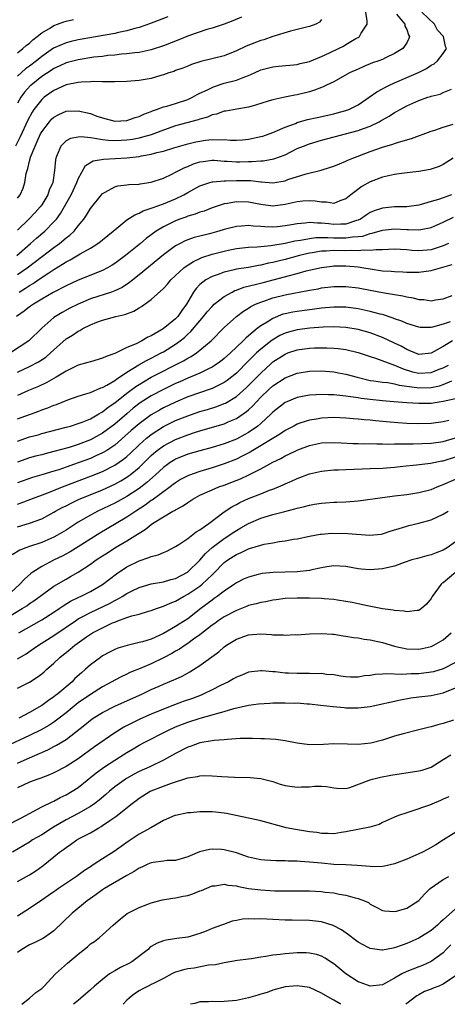
# Model space of a CAD drawing. Units: inches. Extents: x 2595000 to 2598000, y 1512000 to 1515000.
# Drawn here: x 2595135 to 2595206, y 1512000 to 1512162 of the extents above; entities that cross this region are included whole.
import ezdxf

# ---------------------------------------------------------------- set-up
doc = ezdxf.new("R2010")
doc.units = ezdxf.units.IN
doc.header["$MEASUREMENT"] = 0
doc.layers.add('LD25951512_2ft', color=254, linetype='Continuous')

msp = doc.modelspace()

# ---------------------------------------------------------------- linework, layer by layer
at = {"layer": 'LD25951512_2ft'}
for points, elevation in [([(2595134.9, 1512123), (2595137.18, 1512125), (2595138.13, 1512125.87), (2595139.49, 1512127), (2595141, 1512128.53), (2595141.41, 1512129), (2595142.09, 1512129.91), (2595143.84, 1512133), (2595144.78, 1512135), (2595145, 1512135.59), (2595146.2, 1512137.8), (2595147.45, 1512138.55), (2595149.14, 1512138.86), (2595151.05, 1512138.95), (2595153, 1512139.07), (2595155, 1512139.3), (2595155.39, 1512139.39), (2595157, 1512139.66), (2595157.92, 1512139.92), (2595159, 1512140.15), (2595160.69, 1512140.69), (2595163, 1512141.37), (2595164.33, 1512141.67), (2595165, 1512141.81), (2595165.94, 1512141.94), (2595167, 1512142.06), (2595167.99, 1512142.01), (2595169, 1512142.05), (2595170.03, 1512141.97), (2595171, 1512141.95), (2595171.98, 1512142.02), (2595173, 1512142.11), (2595175, 1512142.54), (2595175.36, 1512142.64), (2595177, 1512143.23), (2595177.38, 1512143.38), (2595179, 1512144.09), (2595180.72, 1512144.72), (2595181, 1512144.84), (2595182.67, 1512145.33), (2595184.29, 1512145.71), (2595187, 1512146.3), (2595187.56, 1512146.44), (2595189, 1512146.82), (2595189.49, 1512147), (2595191, 1512147.76), (2595192.82, 1512149), (2595194.08, 1512149.92), (2595195, 1512150.41), (2595195.37, 1512150.63), (2595196.14, 1512151), (2595197, 1512151.39), (2595199, 1512152.24), (2595200.91, 1512153.09), (2595202.24, 1512153.76), (2595203, 1512154.26), (2595203.48, 1512154.52), (2595204.07, 1512155), (2595205, 1512156.21), (2595205.51, 1512157), (2595205.35, 1512157.35), (2595205.02, 1512159), (2595204.05, 1512160.05), (2595203.56, 1512161), (2595201.46, 1512163)], 8084), ([(2595135, 1512132.41), (2595135.44, 1512133), (2595135.95, 1512134.05), (2595136.23, 1512135), (2595136.47, 1512136.47), (2595136.61, 1512137), (2595136.72, 1512137.28), (2595137, 1512138.53), (2595137.11, 1512138.89), (2595137.12, 1512139), (2595137.18, 1512139.18), (2595137.9, 1512141), (2595138.26, 1512141.74), (2595138.81, 1512143), (2595139, 1512143.35), (2595140.27, 1512145), (2595140.61, 1512145.39), (2595141, 1512145.75), (2595141.83, 1512146.17), (2595143, 1512146.71), (2595145, 1512146.79), (2595147, 1512146.32), (2595148.08, 1512145.92), (2595149, 1512145.63), (2595151, 1512145.11), (2595153, 1512145.17), (2595154.34, 1512145.66), (2595155, 1512145.83), (2595155.77, 1512146.23), (2595157, 1512146.68), (2595157.21, 1512146.79), (2595157.89, 1512147), (2595159, 1512147.43), (2595159.56, 1512147.56), (2595161, 1512148), (2595163, 1512148.64), (2595163.77, 1512149), (2595164.55, 1512149.45), (2595165, 1512149.66), (2595166.25, 1512150.25), (2595167, 1512150.64), (2595167.26, 1512150.74), (2595169, 1512151.3), (2595171, 1512151.84), (2595172.39, 1512152.39), (2595173, 1512152.59), (2595173.95, 1512153), (2595175, 1512153.49), (2595177, 1512154.03), (2595177.9, 1512154.1), (2595181, 1512154.39), (2595181.47, 1512154.53), (2595183, 1512154.88), (2595185, 1512155.69), (2595186.29, 1512156.29), (2595187.76, 1512157), (2595188.58, 1512157.42), (2595189, 1512157.66), (2595190.64, 1512158.64), (2595191.1, 1512158.9), (2595191.23, 1512159), (2595191.52, 1512159.52), (2595192.49, 1512161), (2595192.49, 1512161.51), (2595192.26, 1512163)], 8088), ([(2595197.32, 1512162.68), (2595198.69, 1512161), (2595198.71, 1512160.71), (2595199, 1512160.14), (2595199.28, 1512159.28), (2595199.47, 1512159), (2595199.35, 1512158.65), (2595199, 1512157.97), (2595198.37, 1512157), (2595197, 1512156.19), (2595195.48, 1512155.49), (2595195, 1512155.24), (2595194.42, 1512155), (2595193.36, 1512154.64), (2595191.94, 1512154.06), (2595191, 1512153.65), (2595189.59, 1512153), (2595187, 1512151.57), (2595185.79, 1512151), (2595185.27, 1512150.73), (2595185, 1512150.64), (2595183.85, 1512150.15), (2595183, 1512149.9), (2595181, 1512149.41), (2595180.63, 1512149.37), (2595178.95, 1512149.05), (2595177, 1512148.6), (2595176.4, 1512148.4), (2595175, 1512147.96), (2595173.57, 1512147.57), (2595173, 1512147.4), (2595171.08, 1512147.08), (2595169.27, 1512146.73), (2595169, 1512146.72), (2595167.75, 1512146.25), (2595167, 1512146.12), (2595166.25, 1512145.75), (2595165, 1512145.41), (2595164.71, 1512145.29), (2595161, 1512144.29), (2595159, 1512143.61), (2595157.41, 1512143), (2595157, 1512142.86), (2595155.57, 1512142.43), (2595155, 1512142.3), (2595153.91, 1512142.09), (2595153, 1512141.95), (2595152.08, 1512141.92), (2595151, 1512141.86), (2595149.91, 1512141.91), (2595149, 1512142.02), (2595147.74, 1512142.26), (2595147, 1512142.32), (2595145.49, 1512142.51), (2595145, 1512142.46), (2595143.74, 1512142.26), (2595143, 1512141.85), (2595142.14, 1512141), (2595141.56, 1512139.56), (2595141.3, 1512139), (2595141.25, 1512138.75), (2595141.11, 1512137), (2595140.83, 1512135), (2595140.25, 1512133.75), (2595140.02, 1512133), (2595139, 1512131.34), (2595138.77, 1512131), (2595137.93, 1512130.07), (2595136.89, 1512129), (2595135, 1512127.15)], 8086), ([(2595159.75, 1512162.25), (2595158.32, 1512161.68), (2595157, 1512161.2), (2595156.87, 1512161.13), (2595155, 1512160.48), (2595154.32, 1512160.32), (2595153, 1512159.9), (2595151.63, 1512159.63), (2595151, 1512159.46), (2595145, 1512158.44), (2595143.83, 1512158.17), (2595143, 1512157.96), (2595140.94, 1512157.06), (2595139, 1512155.71), (2595138.15, 1512155), (2595137, 1512154.11), (2595136.34, 1512153.66), (2595135, 1512152.45)], 8094), ([(2595171.83, 1512162.17), (2595170.43, 1512161.57), (2595168.97, 1512161.03), (2595167, 1512160.38), (2595166.15, 1512160.15), (2595163.11, 1512159.11), (2595161.55, 1512158.45), (2595159, 1512157.45), (2595157, 1512156.8), (2595155, 1512156.38), (2595154.32, 1512156.32), (2595153, 1512156.15), (2595152.09, 1512156.09), (2595151, 1512155.95), (2595149.86, 1512155.86), (2595149, 1512155.73), (2595147.57, 1512155.57), (2595145, 1512155.17), (2595143, 1512154.65), (2595141.89, 1512154.11), (2595141, 1512153.73), (2595140.57, 1512153.43), (2595139, 1512152.4), (2595137.27, 1512151), (2595137.13, 1512150.87), (2595136.17, 1512149.83), (2595135.55, 1512149), (2595135, 1512148.03)], 8092), ([(2595185, 1512161.76), (2595184.66, 1512161.34), (2595184.06, 1512161), (2595183, 1512160.61), (2595182.51, 1512160.51), (2595181, 1512160.13), (2595179.87, 1512159.87), (2595177, 1512158.98), (2595175.53, 1512158.47), (2595175, 1512158.33), (2595172.6, 1512157.4), (2595171, 1512156.62), (2595169, 1512155.83), (2595165.13, 1512154.87), (2595163.63, 1512154.37), (2595163, 1512154.13), (2595162.2, 1512153.8), (2595161, 1512153.38), (2595160.74, 1512153.26), (2595159.92, 1512153), (2595159, 1512152.68), (2595158.57, 1512152.57), (2595157, 1512152.11), (2595155, 1512151.77), (2595153, 1512151.6), (2595151, 1512151.54), (2595149.55, 1512151.55), (2595149, 1512151.53), (2595147.58, 1512151.58), (2595147, 1512151.54), (2595145.51, 1512151.51), (2595145, 1512151.46), (2595143, 1512151.06), (2595141, 1512150.13), (2595139.43, 1512149), (2595139, 1512148.64), (2595137.71, 1512147), (2595137.42, 1512146.58), (2595136.73, 1512145.27), (2595135.47, 1512142.53), (2595134.69, 1512141)], 8090), ([(2595135, 1512156.32), (2595135.89, 1512157), (2595136.47, 1512157.53), (2595137, 1512157.92), (2595137.54, 1512158.46), (2595138.26, 1512159), (2595139, 1512159.62), (2595140.43, 1512160.43), (2595141, 1512160.79), (2595141.62, 1512161), (2595142.61, 1512161.39), (2595143, 1512161.51), (2595144.2, 1512161.8)], 8096), ([(2595135, 1512119.92), (2595136.6, 1512121), (2595137.99, 1512122.01), (2595141, 1512124.34), (2595141.92, 1512125), (2595143, 1512125.89), (2595143.65, 1512126.35), (2595144.32, 1512127), (2595145, 1512127.89), (2595145.91, 1512129), (2595146.35, 1512129.65), (2595147, 1512130.73), (2595148.81, 1512133), (2595149, 1512133.22), (2595149.44, 1512133.44), (2595151, 1512134.31), (2595151.53, 1512134.47), (2595153, 1512134.62), (2595153.32, 1512134.68), (2595155, 1512134.74), (2595155.21, 1512134.79), (2595157, 1512135.04), (2595159, 1512135.74), (2595160.38, 1512136.38), (2595161, 1512136.7), (2595161.54, 1512137), (2595162.51, 1512137.49), (2595163, 1512137.66), (2595163.94, 1512138.06), (2595165, 1512138.39), (2595165.52, 1512138.48), (2595167, 1512138.65), (2595167.35, 1512138.65), (2595169, 1512138.53), (2595169.48, 1512138.52), (2595171, 1512138.4), (2595171.59, 1512138.41), (2595173, 1512138.45), (2595173.56, 1512138.44), (2595175, 1512138.58), (2595175.41, 1512138.59), (2595177.13, 1512138.87), (2595179, 1512139.57), (2595181, 1512140.57), (2595182.01, 1512141), (2595183, 1512141.38), (2595185, 1512141.95), (2595191, 1512143.53), (2595191.87, 1512143.87), (2595193, 1512144.26), (2595194.49, 1512145), (2595194.82, 1512145.18), (2595195, 1512145.31), (2595196.09, 1512145.91), (2595197, 1512146.5), (2595197.34, 1512146.66), (2595197.91, 1512147), (2595199, 1512147.59), (2595201, 1512148.5), (2595202.47, 1512149), (2595202.88, 1512149.12), (2595203, 1512149.18), (2595204.47, 1512149.53), (2595205, 1512149.78), (2595206.34, 1512150.34)], 8082), ([(2595135.28, 1512117), (2595136.35, 1512117.65), (2595137, 1512118.09), (2595137.58, 1512118.42), (2595138.42, 1512119), (2595140.18, 1512120.18), (2595141, 1512120.71), (2595142.43, 1512121.57), (2595143, 1512121.98), (2595143.68, 1512122.32), (2595145.31, 1512123.31), (2595147, 1512124.24), (2595148.25, 1512125), (2595148.69, 1512125.31), (2595149, 1512125.59), (2595150.73, 1512127), (2595151, 1512127.25), (2595153, 1512128.87), (2595154.28, 1512129.72), (2595155, 1512129.98), (2595155.65, 1512130.35), (2595157, 1512130.79), (2595157.14, 1512130.86), (2595159, 1512131.52), (2595161, 1512132.34), (2595162.38, 1512133), (2595163, 1512133.36), (2595165, 1512134.46), (2595166.62, 1512135), (2595167, 1512135.1), (2595167.1, 1512135.1), (2595169, 1512135.29), (2595169.28, 1512135.28), (2595171, 1512135.36), (2595173, 1512135.34), (2595173.34, 1512135.34), (2595175, 1512135.13), (2595175.13, 1512135.13), (2595177, 1512134.97), (2595179, 1512135.3), (2595179.48, 1512135.48), (2595182.45, 1512136.45), (2595184.95, 1512137.05), (2595186.49, 1512137.51), (2595187, 1512137.69), (2595187.92, 1512138.08), (2595189, 1512138.5), (2595189.33, 1512138.67), (2595190.12, 1512139), (2595193, 1512140.1), (2595195, 1512140.79), (2595196.72, 1512141.28), (2595197, 1512141.4), (2595197.62, 1512141.62), (2595199.79, 1512142.21), (2595203, 1512143.43), (2595203.61, 1512143.61), (2595205, 1512144.09), (2595206.61, 1512144.61)], 8080), ([(2595206.64, 1512139), (2595205, 1512137.99), (2595204.34, 1512137.66), (2595202.84, 1512137.16), (2595201, 1512136.83), (2595198.56, 1512136.56), (2595197, 1512136.34), (2595195, 1512135.87), (2595193, 1512135.12), (2595191.63, 1512134.37), (2595189.83, 1512133), (2595189, 1512132.32), (2595187.98, 1512131.98), (2595187, 1512131.58), (2595185.79, 1512131.79), (2595185, 1512131.76), (2595183.95, 1512131.95), (2595183, 1512132), (2595181.93, 1512131.93), (2595181, 1512131.84), (2595179, 1512131.38), (2595177, 1512131.14), (2595175, 1512131.4), (2595173, 1512131.79), (2595171, 1512131.84), (2595169.56, 1512131.56), (2595169, 1512131.48), (2595167, 1512130.83), (2595165.68, 1512130.32), (2595165, 1512130.12), (2595164.2, 1512129.8), (2595163, 1512129.46), (2595162.68, 1512129.32), (2595161.72, 1512129), (2595161, 1512128.73), (2595160.44, 1512128.44), (2595159, 1512127.75), (2595157.8, 1512127), (2595156.18, 1512125.82), (2595155.23, 1512125), (2595152.76, 1512123), (2595151, 1512121.69), (2595150.57, 1512121.43), (2595149.84, 1512121), (2595149, 1512120.55), (2595145, 1512118.94), (2595143, 1512118.01), (2595140.91, 1512116.91), (2595139, 1512115.82), (2595137.63, 1512115), (2595137, 1512114.56), (2595136.13, 1512113.87), (2595134.84, 1512113)], 8078), ([(2595206.35, 1512133), (2595204.21, 1512132.21), (2595203, 1512131.87), (2595201.39, 1512131.39), (2595201, 1512131.31), (2595199, 1512131.03), (2595197, 1512130.99), (2595195, 1512130.8), (2595193.66, 1512130.34), (2595193, 1512130.07), (2595192.35, 1512129.65), (2595191.42, 1512129), (2595191, 1512128.8), (2595190.74, 1512128.74), (2595189, 1512128.17), (2595188.18, 1512128.18), (2595187, 1512128.12), (2595186.19, 1512128.19), (2595185, 1512128.33), (2595184.31, 1512128.31), (2595183, 1512128.42), (2595182.33, 1512128.33), (2595181, 1512128.24), (2595180.06, 1512128.06), (2595179, 1512127.89), (2595177.75, 1512127.75), (2595177, 1512127.69), (2595175.7, 1512127.7), (2595175, 1512127.76), (2595173.81, 1512127.81), (2595173, 1512127.93), (2595171.83, 1512127.83), (2595171, 1512127.8), (2595169, 1512127.28), (2595168.09, 1512127), (2595166.59, 1512126.59), (2595165, 1512126.2), (2595164.05, 1512125.95), (2595163, 1512125.6), (2595162.58, 1512125.42), (2595161.74, 1512125), (2595161, 1512124.59), (2595159, 1512123.1), (2595155, 1512119.84), (2595153.42, 1512118.58), (2595152.22, 1512117.78), (2595151, 1512117.2), (2595150.46, 1512117), (2595147, 1512115.88), (2595145, 1512115.04), (2595143.65, 1512114.35), (2595142.34, 1512113.66), (2595141.27, 1512113), (2595141, 1512112.81), (2595139, 1512111.05), (2595136.88, 1512109), (2595133.85, 1512107)], 8076), ([(2595135, 1512103.85), (2595137, 1512104.8), (2595138.45, 1512105.55), (2595139.66, 1512106.34), (2595140.45, 1512107), (2595143, 1512109.3), (2595144.06, 1512109.94), (2595145, 1512110.6), (2595145.29, 1512110.71), (2595145.76, 1512111), (2595147, 1512111.61), (2595148.04, 1512112.04), (2595149, 1512112.41), (2595151.19, 1512113), (2595152.68, 1512113.32), (2595154.14, 1512113.86), (2595155, 1512114.4), (2595155.4, 1512114.61), (2595157, 1512115.76), (2595159, 1512117.59), (2595159.68, 1512118.32), (2595160.21, 1512119), (2595162.38, 1512121), (2595162.72, 1512121.28), (2595163.95, 1512122.05), (2595165, 1512122.51), (2595165.34, 1512122.66), (2595167, 1512123.21), (2595169, 1512123.74), (2595169.94, 1512123.94), (2595171, 1512124.14), (2595173, 1512124.36), (2595174.43, 1512124.43), (2595175, 1512124.5), (2595176.65, 1512124.65), (2595179, 1512125.05), (2595180.6, 1512125.4), (2595181.54, 1512125.54), (2595183, 1512125.83), (2595184.04, 1512125.96), (2595185, 1512125.98), (2595186.02, 1512125.98), (2595187, 1512125.92), (2595189, 1512125.89), (2595190.07, 1512126.07), (2595191, 1512126.12), (2595191.79, 1512126.21), (2595193, 1512126.63), (2595193.33, 1512126.67), (2595195, 1512127.16), (2595197, 1512127.37), (2595199, 1512127.28), (2595199.3, 1512127.3), (2595201, 1512127.22), (2595201.29, 1512127.29), (2595203, 1512127.59), (2595205, 1512128.47), (2595206.67, 1512129.33)], 8074), ([(2595205.87, 1512125), (2595205, 1512124.6), (2595203, 1512123.96), (2595201, 1512123.79), (2595199.86, 1512123.86), (2595199, 1512123.95), (2595197.99, 1512123.99), (2595197, 1512124.05), (2595196.02, 1512124.02), (2595195, 1512123.94), (2595193.96, 1512123.96), (2595193, 1512123.83), (2595191.9, 1512123.9), (2595191, 1512123.8), (2595189.85, 1512123.85), (2595189, 1512123.8), (2595187, 1512123.82), (2595185.74, 1512123.74), (2595185, 1512123.73), (2595183.46, 1512123.46), (2595183, 1512123.4), (2595181.36, 1512123), (2595179, 1512122.37), (2595177.89, 1512122.11), (2595177, 1512121.87), (2595176.26, 1512121.74), (2595175, 1512121.43), (2595174.62, 1512121.38), (2595173, 1512121.06), (2595171, 1512120.75), (2595170.65, 1512120.65), (2595169, 1512120.3), (2595167.86, 1512119.86), (2595167, 1512119.57), (2595165.96, 1512119), (2595165, 1512118.24), (2595164.38, 1512117.62), (2595163.94, 1512117), (2595162.78, 1512115), (2595162.01, 1512113.99), (2595161.36, 1512113), (2595161, 1512112.63), (2595158.98, 1512110.98), (2595157, 1512109.83), (2595156.42, 1512109.58), (2595155.48, 1512109), (2595154.51, 1512108.51), (2595153, 1512107.89), (2595151, 1512106.93), (2595149.57, 1512106.43), (2595149, 1512106.13), (2595147, 1512105.57), (2595146.57, 1512105.43), (2595145, 1512105), (2595143, 1512104.02), (2595141.39, 1512103), (2595139.86, 1512102.14), (2595138.48, 1512101.52), (2595136.83, 1512100.83), (2595135, 1512100.04)], 8072), ([(2595135, 1512096.16), (2595138.54, 1512097.46), (2595139, 1512097.65), (2595140, 1512098), (2595141, 1512098.41), (2595141.45, 1512098.55), (2595143.3, 1512099.3), (2595145, 1512099.91), (2595146.28, 1512100.28), (2595147, 1512100.53), (2595148.74, 1512101.26), (2595149, 1512101.33), (2595149.71, 1512101.71), (2595151, 1512102.49), (2595151.28, 1512102.72), (2595153, 1512103.83), (2595154.97, 1512105.03), (2595156.24, 1512105.76), (2595157, 1512106.13), (2595158.65, 1512107), (2595159, 1512107.2), (2595161, 1512108.44), (2595161.78, 1512109), (2595162.45, 1512109.55), (2595163, 1512110.07), (2595163.49, 1512110.51), (2595165, 1512112.29), (2595165.62, 1512113), (2595166.22, 1512113.78), (2595167, 1512114.66), (2595167.36, 1512115), (2595169, 1512116.28), (2595170.28, 1512117), (2595170.76, 1512117.24), (2595171, 1512117.31), (2595172.21, 1512117.79), (2595174.29, 1512118.29), (2595175.4, 1512118.6), (2595179.75, 1512119.75), (2595181, 1512120.05), (2595182.46, 1512120.47), (2595185, 1512121.07), (2595186.73, 1512121.27), (2595187, 1512121.3), (2595189, 1512121.32), (2595191, 1512121.16), (2595191.97, 1512121), (2595193, 1512120.8), (2595195, 1512120.49), (2595196.43, 1512120.43), (2595197, 1512120.37), (2595198.33, 1512120.33), (2595199, 1512120.29), (2595201, 1512120.28), (2595203, 1512120.53), (2595204.57, 1512121), (2595204.91, 1512121.09), (2595206.45, 1512121.55)], 8070), ([(2595135, 1512092.53), (2595137, 1512093.21), (2595138.42, 1512093.58), (2595139, 1512093.76), (2595143, 1512094.8), (2595143.71, 1512095), (2595145, 1512095.4), (2595145.65, 1512095.65), (2595147, 1512096.2), (2595148.41, 1512097), (2595148.77, 1512097.23), (2595149, 1512097.33), (2595149.92, 1512098.08), (2595151, 1512098.81), (2595153, 1512100.41), (2595154.48, 1512101.52), (2595155, 1512101.84), (2595155.72, 1512102.28), (2595157, 1512103.01), (2595162.3, 1512105.7), (2595163, 1512106.13), (2595163.58, 1512106.42), (2595164.44, 1512107), (2595165, 1512107.44), (2595166.83, 1512109), (2595169, 1512111.2), (2595171.01, 1512113), (2595172.15, 1512113.85), (2595173, 1512114.37), (2595173.38, 1512114.62), (2595174.15, 1512115), (2595175, 1512115.35), (2595175.51, 1512115.51), (2595177, 1512116.04), (2595179, 1512116.56), (2595183, 1512117.32), (2595184.44, 1512117.56), (2595185, 1512117.68), (2595187, 1512117.93), (2595188.08, 1512117.92), (2595189, 1512117.93), (2595191, 1512117.68), (2595193, 1512117.3), (2595195, 1512116.95), (2595196.68, 1512116.68), (2595197, 1512116.6), (2595198.38, 1512116.38), (2595199, 1512116.2), (2595200.07, 1512116.07), (2595201, 1512115.79), (2595201.79, 1512115.79), (2595203, 1512115.58), (2595203.72, 1512115.72), (2595205, 1512115.92), (2595206.46, 1512116.46)], 8068), ([(2595206.12, 1512112.12), (2595205, 1512111.72), (2595203.24, 1512111.24), (2595203, 1512111.2), (2595201.21, 1512111.21), (2595201, 1512111.24), (2595199, 1512111.86), (2595198.21, 1512112.21), (2595197, 1512112.63), (2595196.74, 1512112.74), (2595195, 1512113.3), (2595194.62, 1512113.38), (2595193, 1512113.82), (2595191.98, 1512114.02), (2595191, 1512114.24), (2595189, 1512114.51), (2595187, 1512114.54), (2595185, 1512114.35), (2595183.82, 1512114.18), (2595181, 1512113.83), (2595180.29, 1512113.71), (2595179, 1512113.44), (2595178.65, 1512113.35), (2595177, 1512112.68), (2595176.08, 1512112.08), (2595175, 1512111.44), (2595174.43, 1512111), (2595173, 1512109.82), (2595172.54, 1512109.46), (2595172.11, 1512109), (2595171, 1512107.93), (2595170.03, 1512107), (2595169, 1512106.08), (2595168.39, 1512105.61), (2595167.53, 1512105), (2595167, 1512104.67), (2595166.4, 1512104.4), (2595165, 1512103.71), (2595163, 1512102.86), (2595161.72, 1512102.28), (2595161, 1512101.97), (2595159, 1512101), (2595157, 1512099.94), (2595155.2, 1512098.8), (2595154.06, 1512097.94), (2595152.97, 1512097.03), (2595151, 1512095.32), (2595149, 1512093.81), (2595147.52, 1512093), (2595147, 1512092.74), (2595145, 1512091.99), (2595143.5, 1512091.5), (2595141, 1512090.79), (2595139.55, 1512090.45), (2595139, 1512090.29), (2595137.96, 1512090.04), (2595137, 1512089.79), (2595135, 1512089.07)], 8066), ([(2595206.51, 1512109), (2595205, 1512108.09), (2595203, 1512106.98), (2595201, 1512106.76), (2595200.32, 1512107), (2595199.41, 1512107.41), (2595199, 1512107.55), (2595198.1, 1512108.1), (2595197, 1512108.63), (2595195, 1512109.55), (2595193, 1512110.29), (2595191, 1512110.86), (2595189, 1512111.21), (2595187, 1512111.32), (2595185.25, 1512111.25), (2595183.07, 1512111.07), (2595181, 1512110.82), (2595179.56, 1512110.44), (2595179, 1512110.26), (2595178.15, 1512109.85), (2595176.88, 1512109.12), (2595175, 1512107.62), (2595174.32, 1512107), (2595173.65, 1512106.35), (2595173, 1512105.69), (2595171, 1512103.7), (2595169.5, 1512102.5), (2595169, 1512102.17), (2595168.25, 1512101.75), (2595167, 1512101.19), (2595163, 1512099.77), (2595161, 1512098.93), (2595159, 1512097.97), (2595158.37, 1512097.63), (2595157, 1512096.83), (2595155, 1512095.38), (2595153.73, 1512094.27), (2595152.69, 1512093.31), (2595151, 1512091.86), (2595149.7, 1512091), (2595149, 1512090.59), (2595147.92, 1512090.08), (2595147, 1512089.69), (2595145, 1512088.93), (2595143, 1512088.23), (2595141.83, 1512087.83), (2595141, 1512087.57), (2595139, 1512086.97), (2595137.47, 1512086.54), (2595135, 1512085.69)], 8064), ([(2595135, 1512082.15), (2595135.63, 1512082.37), (2595137.22, 1512083), (2595140.03, 1512084.03), (2595142.44, 1512085), (2595147.2, 1512086.8), (2595149, 1512087.53), (2595151, 1512088.56), (2595152.44, 1512089.56), (2595153, 1512090.02), (2595153.52, 1512090.48), (2595155, 1512091.9), (2595156.22, 1512093), (2595156.64, 1512093.36), (2595157, 1512093.63), (2595159, 1512094.91), (2595161, 1512095.89), (2595163, 1512096.69), (2595165, 1512097.37), (2595166.26, 1512097.74), (2595167.78, 1512098.22), (2595169, 1512098.68), (2595169.22, 1512098.78), (2595171, 1512099.86), (2595172.66, 1512101.34), (2595173, 1512101.67), (2595175, 1512103.71), (2595176.72, 1512105.28), (2595177, 1512105.52), (2595179, 1512106.83), (2595179.45, 1512107), (2595181, 1512107.53), (2595183, 1512107.81), (2595183.84, 1512107.84), (2595185, 1512107.86), (2595185.85, 1512107.85), (2595187, 1512107.79), (2595187.72, 1512107.72), (2595189, 1512107.55), (2595191, 1512107.1), (2595193, 1512106.41), (2595193.86, 1512106.14), (2595197, 1512104.99), (2595198.39, 1512104.39), (2595199.93, 1512103.93), (2595201, 1512103.69), (2595203, 1512103.81), (2595204.32, 1512104.32), (2595205, 1512104.56), (2595205.87, 1512105)], 8062), ([(2595135, 1512078.45), (2595137, 1512079.05), (2595139, 1512079.77), (2595141, 1512080.83), (2595141.28, 1512081), (2595142.39, 1512081.61), (2595143, 1512081.91), (2595143.71, 1512082.29), (2595145.07, 1512082.93), (2595149, 1512084.53), (2595151, 1512085.44), (2595152.01, 1512085.99), (2595153, 1512086.61), (2595153.23, 1512086.77), (2595153.53, 1512087), (2595155, 1512088.21), (2595157, 1512090.15), (2595157.45, 1512090.55), (2595158, 1512091), (2595159, 1512091.75), (2595161, 1512092.81), (2595163, 1512093.58), (2595164.09, 1512093.91), (2595165, 1512094.22), (2595169, 1512095.37), (2595169.67, 1512095.68), (2595171, 1512096.23), (2595172.64, 1512097.36), (2595173, 1512097.68), (2595173.68, 1512098.32), (2595174.29, 1512099), (2595175, 1512099.73), (2595176.33, 1512101), (2595177, 1512101.61), (2595179, 1512102.93), (2595181, 1512103.7), (2595183, 1512104.02), (2595185, 1512104.05), (2595187, 1512103.89), (2595187.76, 1512103.76), (2595189, 1512103.53), (2595190.83, 1512103), (2595193, 1512102.47), (2595193.59, 1512102.41), (2595195, 1512102.2), (2595195.87, 1512102.13), (2595197, 1512101.95), (2595197.74, 1512101.74), (2595200.65, 1512101.35), (2595201, 1512101.28), (2595203, 1512101.34), (2595204.37, 1512101.63), (2595205, 1512101.83), (2595206.43, 1512102.43)], 8060), ([(2595207, 1512099.49), (2595205, 1512099.01), (2595203, 1512098.71), (2595201, 1512098.68), (2595199, 1512098.82), (2595196.9, 1512099), (2595195, 1512099.14), (2595193, 1512099.34), (2595191.52, 1512099.52), (2595191, 1512099.62), (2595189.77, 1512099.77), (2595189, 1512099.92), (2595187.99, 1512099.99), (2595187, 1512100.13), (2595186.13, 1512100.13), (2595185, 1512100.19), (2595184.12, 1512100.12), (2595183, 1512100.07), (2595181, 1512099.69), (2595179.28, 1512099), (2595179, 1512098.87), (2595177, 1512097.28), (2595176.73, 1512097), (2595175, 1512095.4), (2595174.53, 1512095), (2595173, 1512093.96), (2595172.4, 1512093.6), (2595171, 1512092.86), (2595169, 1512092.08), (2595167, 1512091.48), (2595165, 1512090.95), (2595163, 1512090.36), (2595161, 1512089.55), (2595160.65, 1512089.35), (2595160.12, 1512089), (2595159, 1512088.19), (2595157.73, 1512087), (2595156.3, 1512085.7), (2595155, 1512084.72), (2595153, 1512083.4), (2595151, 1512082.32), (2595148.2, 1512081), (2595147, 1512080.36), (2595145, 1512079.18), (2595143, 1512077.89), (2595141.51, 1512077), (2595141, 1512076.72), (2595139, 1512075.89), (2595137, 1512075.22), (2595136.4, 1512075), (2595135.41, 1512074.59), (2595134.16, 1512073.84)], 8058), ([(2595205.89, 1512095.89), (2595205, 1512095.69), (2595203, 1512095.4), (2595201, 1512095.37), (2595199, 1512095.44), (2595197.52, 1512095.52), (2595195.67, 1512095.67), (2595193.84, 1512095.84), (2595193, 1512095.94), (2595192.01, 1512096.01), (2595191, 1512096.12), (2595190.18, 1512096.18), (2595189, 1512096.29), (2595187, 1512096.38), (2595185, 1512096.3), (2595184.15, 1512096.15), (2595183, 1512095.98), (2595181.45, 1512095.45), (2595181, 1512095.32), (2595180.44, 1512095), (2595179, 1512094.24), (2595178.27, 1512093.73), (2595173.69, 1512091), (2595173.27, 1512090.73), (2595171.97, 1512090.03), (2595171, 1512089.57), (2595169, 1512088.77), (2595167, 1512088.12), (2595165, 1512087.53), (2595163.12, 1512086.88), (2595161.81, 1512086.19), (2595161, 1512085.68), (2595160.62, 1512085.38), (2595160.12, 1512085), (2595157.16, 1512082.84), (2595157, 1512082.74), (2595156, 1512082), (2595154.45, 1512081), (2595153, 1512080.03), (2595151.24, 1512079), (2595148.58, 1512077.42), (2595145, 1512075.16), (2595143.66, 1512074.34), (2595142.36, 1512073.64), (2595141.03, 1512073), (2595139, 1512071.95), (2595137.54, 1512071), (2595137.23, 1512070.77), (2595136.17, 1512069.83), (2595135.42, 1512069), (2595133.2, 1512067)], 8056), ([(2595133, 1512063.3), (2595135.81, 1512065), (2595136.53, 1512065.47), (2595137, 1512065.82), (2595137.72, 1512066.28), (2595141, 1512068.67), (2595143, 1512069.86), (2595143.74, 1512070.26), (2595145, 1512071), (2595147, 1512072.31), (2595147.95, 1512073), (2595149, 1512073.68), (2595149.81, 1512074.19), (2595151, 1512074.97), (2595153, 1512076.15), (2595154.76, 1512077.24), (2595155, 1512077.42), (2595156, 1512078), (2595157, 1512078.85), (2595157.22, 1512079), (2595159, 1512080.11), (2595160.54, 1512081), (2595160.85, 1512081.15), (2595161, 1512081.26), (2595162.16, 1512081.84), (2595163, 1512082.44), (2595163.35, 1512082.65), (2595163.86, 1512083), (2595165, 1512083.62), (2595167, 1512084.53), (2595168.13, 1512085), (2595169, 1512085.3), (2595170.23, 1512085.77), (2595171.65, 1512086.35), (2595173.02, 1512087), (2595175, 1512087.96), (2595177, 1512089.05), (2595178.31, 1512089.69), (2595179, 1512090.08), (2595179.63, 1512090.37), (2595180.87, 1512091), (2595181.1, 1512091.1), (2595183, 1512091.82), (2595185, 1512092.24), (2595187, 1512092.3), (2595188.23, 1512092.23), (2595190.15, 1512092.15), (2595191, 1512092.14), (2595192.1, 1512092.1), (2595193, 1512092.11), (2595194.07, 1512092.07), (2595195, 1512092.08), (2595196.04, 1512092.04), (2595197, 1512092.06), (2595198.05, 1512092.05), (2595199, 1512092.08), (2595200.08, 1512092.08), (2595203, 1512092.17), (2595205, 1512092.44), (2595207, 1512093.06)], 8054), ([(2595135.22, 1512061), (2595139, 1512063.14), (2595141, 1512064.43), (2595141.85, 1512065), (2595142.52, 1512065.48), (2595143.76, 1512066.24), (2595145.11, 1512066.89), (2595145.37, 1512067), (2595147, 1512067.81), (2595149, 1512068.94), (2595151.3, 1512070.7), (2595153, 1512071.85), (2595155, 1512072.87), (2595156.62, 1512073.38), (2595157, 1512073.58), (2595158.16, 1512073.84), (2595159, 1512074.24), (2595159.54, 1512074.46), (2595161, 1512075.21), (2595161.56, 1512075.56), (2595163, 1512076.54), (2595164.39, 1512077.61), (2595165, 1512077.95), (2595166.46, 1512079), (2595169, 1512080.92), (2595170.25, 1512081.75), (2595171, 1512082.12), (2595171.57, 1512082.43), (2595173, 1512083.09), (2595175, 1512083.88), (2595176.44, 1512084.44), (2595177, 1512084.64), (2595177.9, 1512085), (2595178.68, 1512085.32), (2595179, 1512085.48), (2595180.07, 1512085.93), (2595181, 1512086.39), (2595183, 1512087.16), (2595185, 1512087.61), (2595187, 1512087.79), (2595187.8, 1512087.8), (2595189, 1512087.87), (2595193, 1512088.01), (2595195, 1512088.1), (2595197, 1512088.24), (2595198.38, 1512088.38), (2595200.62, 1512088.62), (2595202.9, 1512088.9), (2595204.74, 1512089.26), (2595205, 1512089.29), (2595207, 1512089.96)], 8052), ([(2595135, 1512056.74), (2595136.42, 1512057.58), (2595137.61, 1512058.39), (2595138.47, 1512059), (2595141, 1512060.59), (2595144.53, 1512063), (2595145, 1512063.3), (2595145.63, 1512063.63), (2595147, 1512064.38), (2595150.14, 1512065.86), (2595151, 1512066.34), (2595151.46, 1512066.54), (2595152.23, 1512067), (2595153, 1512067.49), (2595153.99, 1512067.99), (2595155, 1512068.47), (2595157, 1512069.05), (2595159, 1512069.41), (2595160.22, 1512069.78), (2595161, 1512069.97), (2595162.99, 1512071), (2595165, 1512072.98), (2595165.92, 1512074.08), (2595167, 1512075.04), (2595169, 1512076.52), (2595169.75, 1512077), (2595170.48, 1512077.52), (2595171, 1512077.86), (2595171.74, 1512078.26), (2595173, 1512078.99), (2595175, 1512079.85), (2595177, 1512080.46), (2595178.98, 1512080.98), (2595180.61, 1512081.39), (2595181, 1512081.52), (2595182.21, 1512081.79), (2595183, 1512082.02), (2595183.86, 1512082.14), (2595185, 1512082.35), (2595185.63, 1512082.37), (2595187, 1512082.5), (2595187.51, 1512082.49), (2595189, 1512082.56), (2595191, 1512082.7), (2595195, 1512083.26), (2595197, 1512083.53), (2595199, 1512083.77), (2595201, 1512084.07), (2595203, 1512084.59), (2595204, 1512085), (2595204.72, 1512085.28), (2595205, 1512085.37), (2595207, 1512086.28)], 8050), ([(2595135, 1512051.95), (2595137, 1512052.93), (2595138.28, 1512053.72), (2595139, 1512054.3), (2595139.38, 1512054.62), (2595139.8, 1512055), (2595141, 1512056.06), (2595141.97, 1512057), (2595142.56, 1512057.44), (2595143, 1512057.81), (2595143.67, 1512058.33), (2595144.42, 1512059), (2595146.36, 1512060.36), (2595147, 1512060.79), (2595147.34, 1512061), (2595148.44, 1512061.56), (2595149, 1512061.87), (2595150.65, 1512062.65), (2595151, 1512062.8), (2595151.15, 1512062.85), (2595151.52, 1512063), (2595153, 1512063.54), (2595153.82, 1512063.82), (2595155, 1512064.12), (2595156.58, 1512064.58), (2595157, 1512064.69), (2595157.85, 1512065), (2595158.7, 1512065.29), (2595159, 1512065.38), (2595160.11, 1512065.89), (2595161, 1512066.24), (2595162.28, 1512067), (2595163, 1512067.37), (2595165, 1512068.72), (2595165.36, 1512069), (2595167, 1512070.54), (2595167.24, 1512070.76), (2595169, 1512072.58), (2595169.57, 1512073), (2595170.46, 1512073.54), (2595171, 1512073.91), (2595171.78, 1512074.22), (2595173, 1512074.83), (2595173.14, 1512074.86), (2595175, 1512075.43), (2595175.58, 1512075.58), (2595177, 1512075.82), (2595178.02, 1512076.02), (2595179, 1512076.12), (2595180.4, 1512076.4), (2595181, 1512076.49), (2595183, 1512076.93), (2595184.77, 1512077.23), (2595185, 1512077.26), (2595186.62, 1512077.38), (2595189.34, 1512077.34), (2595192.94, 1512077.06), (2595194.78, 1512077.22), (2595195, 1512077.27), (2595196.29, 1512077.71), (2595198.31, 1512078.31), (2595199, 1512078.56), (2595199.34, 1512078.66), (2595201, 1512079.05), (2595203, 1512079.61), (2595205, 1512080.53), (2595205.81, 1512081)], 8048), ([(2595207, 1512075.98), (2595205.64, 1512075), (2595205, 1512074.6), (2595203.82, 1512074.18), (2595203, 1512073.83), (2595202.31, 1512073.69), (2595200.74, 1512073.26), (2595199.85, 1512073), (2595198.6, 1512072.6), (2595197, 1512072), (2595195.72, 1512071.72), (2595195, 1512071.52), (2595193, 1512071.39), (2595191.49, 1512071.49), (2595191, 1512071.56), (2595189, 1512071.9), (2595187.98, 1512071.98), (2595187, 1512072.02), (2595185.88, 1512071.88), (2595185, 1512071.73), (2595183.39, 1512071.39), (2595183, 1512071.29), (2595181, 1512071.03), (2595177.06, 1512070.94), (2595175.25, 1512070.75), (2595175, 1512070.71), (2595174.59, 1512070.59), (2595173, 1512070.18), (2595172.18, 1512069.82), (2595171, 1512069.23), (2595170.69, 1512069), (2595169, 1512067.87), (2595167.86, 1512067), (2595167.36, 1512066.64), (2595167, 1512066.41), (2595165.13, 1512065), (2595163, 1512063.34), (2595161.57, 1512062.43), (2595161, 1512062.04), (2595160.31, 1512061.69), (2595159, 1512060.89), (2595157, 1512060.01), (2595155.57, 1512059.57), (2595155, 1512059.42), (2595153.04, 1512058.96), (2595151.51, 1512058.49), (2595151, 1512058.29), (2595150.14, 1512057.86), (2595149, 1512057.23), (2595148.67, 1512057), (2595147, 1512055.75), (2595146.17, 1512055), (2595145.52, 1512054.48), (2595144.47, 1512053.53), (2595143.98, 1512053), (2595141.63, 1512051), (2595141.27, 1512050.73), (2595141, 1512050.51), (2595140.09, 1512049.91), (2595139, 1512049.08), (2595137, 1512047.94), (2595135.22, 1512047)], 8046), ([(2595207.07, 1512071), (2595205, 1512069.26), (2595204.84, 1512069.16), (2595204.64, 1512069), (2595203.18, 1512067), (2595203, 1512066.64), (2595202.26, 1512065.74), (2595201.44, 1512065), (2595201, 1512064.72), (2595200.71, 1512064.71), (2595199, 1512064.47), (2595198.59, 1512064.59), (2595197, 1512064.69), (2595196.77, 1512064.77), (2595195, 1512064.98), (2595192.53, 1512065.47), (2595191, 1512065.81), (2595190.01, 1512065.99), (2595189, 1512066.19), (2595187.62, 1512066.38), (2595187, 1512066.48), (2595185.4, 1512066.6), (2595185, 1512066.64), (2595183, 1512066.72), (2595181, 1512066.74), (2595179, 1512066.64), (2595177.55, 1512066.45), (2595177, 1512066.4), (2595175.86, 1512066.14), (2595175, 1512066.02), (2595174.23, 1512065.77), (2595173, 1512065.49), (2595172.66, 1512065.34), (2595171, 1512064.71), (2595169, 1512063.65), (2595168.03, 1512063), (2595167.44, 1512062.56), (2595167, 1512062.26), (2595165, 1512060.69), (2595163.96, 1512059.96), (2595163, 1512059.26), (2595162.59, 1512059), (2595161.66, 1512058.34), (2595161, 1512057.99), (2595160.38, 1512057.62), (2595159, 1512056.91), (2595157, 1512055.96), (2595155.17, 1512055.17), (2595153.51, 1512054.49), (2595153, 1512054.23), (2595152.15, 1512053.85), (2595151, 1512053.26), (2595150.55, 1512053), (2595149, 1512052.18), (2595147, 1512050.92), (2595145, 1512049.51), (2595143, 1512047.88), (2595141.89, 1512047), (2595141, 1512046.33), (2595140.19, 1512045.81), (2595138.9, 1512045.1), (2595137, 1512044.17), (2595133, 1512042.31)], 8044), ([(2595135, 1512039.64), (2595136.13, 1512040.13), (2595137, 1512040.49), (2595138.75, 1512041.25), (2595139, 1512041.38), (2595140.12, 1512041.88), (2595141, 1512042.35), (2595141.43, 1512042.57), (2595143, 1512043.53), (2595146.07, 1512045.93), (2595147, 1512046.7), (2595147.44, 1512047), (2595149, 1512047.94), (2595151, 1512048.96), (2595155.57, 1512051), (2595157, 1512051.7), (2595158.28, 1512052.28), (2595159, 1512052.6), (2595160.71, 1512053.29), (2595161, 1512053.44), (2595162.07, 1512053.93), (2595163.36, 1512054.64), (2595163.97, 1512055), (2595165, 1512055.65), (2595166.94, 1512057.06), (2595168.09, 1512057.91), (2595169, 1512058.72), (2595169.39, 1512059), (2595171, 1512060), (2595173, 1512060.7), (2595175, 1512060.84), (2595176.75, 1512060.75), (2595177, 1512060.72), (2595178.69, 1512060.69), (2595179, 1512060.66), (2595180.73, 1512060.73), (2595181, 1512060.72), (2595183, 1512060.86), (2595185, 1512060.92), (2595186.78, 1512060.78), (2595187, 1512060.78), (2595188.53, 1512060.53), (2595189, 1512060.49), (2595190.27, 1512060.27), (2595191, 1512060.18), (2595192.01, 1512060.01), (2595193, 1512059.88), (2595195, 1512059.42), (2595197, 1512058.81), (2595197.22, 1512058.78), (2595199, 1512058.4), (2595201, 1512058.37), (2595201.54, 1512058.46), (2595203, 1512058.79), (2595203.46, 1512059), (2595205, 1512059.88), (2595206.28, 1512061)], 8042), ([(2595207, 1512056.16), (2595205, 1512055.09), (2595203.37, 1512054.63), (2595203, 1512054.54), (2595201, 1512054.31), (2595199.73, 1512054.27), (2595198.17, 1512054.17), (2595195.71, 1512054.29), (2595195, 1512054.22), (2595193.81, 1512054.19), (2595193, 1512054.02), (2595192.04, 1512053.96), (2595191, 1512053.75), (2595189.76, 1512053.76), (2595189, 1512053.79), (2595188.1, 1512053.9), (2595187, 1512054.11), (2595185.82, 1512054.18), (2595185, 1512054.33), (2595183.7, 1512054.3), (2595183, 1512054.35), (2595181, 1512054.34), (2595179.58, 1512054.42), (2595179, 1512054.41), (2595177.39, 1512054.61), (2595177, 1512054.62), (2595175.21, 1512054.79), (2595175, 1512054.79), (2595173, 1512054.57), (2595171.92, 1512054.08), (2595171, 1512053.76), (2595170.54, 1512053.46), (2595169.69, 1512053), (2595168.36, 1512052.36), (2595167, 1512051.65), (2595165.67, 1512051), (2595165.21, 1512050.79), (2595163.76, 1512050.24), (2595162.27, 1512049.73), (2595160.81, 1512049.19), (2595159, 1512048.5), (2595157, 1512047.67), (2595155.15, 1512046.85), (2595153.79, 1512046.21), (2595152.48, 1512045.52), (2595151, 1512044.6), (2595147.7, 1512042.31), (2595145, 1512040.35), (2595143, 1512039.05), (2595141, 1512038.01), (2595140.3, 1512037.7), (2595138.85, 1512037.15), (2595138.37, 1512037), (2595137, 1512036.48), (2595135, 1512035.55)], 8040), ([(2595131, 1512028.3), (2595135.48, 1512030.52), (2595136.4, 1512031), (2595137, 1512031.36), (2595137.73, 1512031.73), (2595139, 1512032.43), (2595140.72, 1512033.28), (2595141, 1512033.39), (2595142.05, 1512033.95), (2595143, 1512034.4), (2595144.02, 1512035), (2595145, 1512035.64), (2595147.97, 1512038.03), (2595149.3, 1512039), (2595151, 1512040.12), (2595152.41, 1512041), (2595153, 1512041.38), (2595154.03, 1512041.97), (2595155, 1512042.55), (2595155.83, 1512043), (2595159.71, 1512045), (2595161, 1512045.57), (2595163, 1512046.37), (2595165.02, 1512047.02), (2595167, 1512047.54), (2595167.8, 1512047.8), (2595169, 1512048.09), (2595170.57, 1512048.57), (2595173, 1512049.13), (2595174.66, 1512049.34), (2595176.51, 1512049.49), (2595177, 1512049.5), (2595179, 1512049.55), (2595180.51, 1512049.49), (2595181, 1512049.5), (2595182.62, 1512049.38), (2595183, 1512049.36), (2595184.83, 1512049.17), (2595186.92, 1512048.92), (2595188.73, 1512048.74), (2595189, 1512048.72), (2595191, 1512048.69), (2595193, 1512048.95), (2595197.97, 1512050.03), (2595199.67, 1512050.33), (2595201, 1512050.5), (2595203, 1512050.73), (2595205, 1512051.15), (2595207, 1512051.99)], 8038), ([(2595206.67, 1512046.67), (2595205, 1512046.11), (2595204.09, 1512045.91), (2595203, 1512045.58), (2595202.52, 1512045.48), (2595201, 1512045.08), (2595198.42, 1512044.42), (2595197, 1512044.04), (2595195, 1512043.41), (2595193.12, 1512042.88), (2595191, 1512042.67), (2595189.27, 1512042.73), (2595187, 1512042.78), (2595185.33, 1512042.67), (2595183, 1512042.61), (2595181, 1512042.88), (2595179, 1512043.31), (2595177.49, 1512043.49), (2595175.61, 1512043.61), (2595175, 1512043.61), (2595173.67, 1512043.67), (2595171.64, 1512043.64), (2595169.53, 1512043.53), (2595169, 1512043.46), (2595167.36, 1512043.36), (2595167, 1512043.3), (2595165, 1512042.97), (2595163.57, 1512042.43), (2595163, 1512042.24), (2595161, 1512041.23), (2595159, 1512040.12), (2595156.76, 1512039), (2595155, 1512038.22), (2595154.18, 1512037.82), (2595152.91, 1512037.09), (2595151, 1512035.71), (2595150.14, 1512035), (2595149.54, 1512034.46), (2595148.45, 1512033.55), (2595147.75, 1512033), (2595147, 1512032.49), (2595145, 1512031.35), (2595143, 1512030.29), (2595140.92, 1512029.08), (2595139, 1512027.86), (2595137.5, 1512027), (2595137, 1512026.66), (2595134.19, 1512025)], 8036), ([(2595135, 1512020.15), (2595137, 1512021.29), (2595138.05, 1512021.95), (2595139.22, 1512022.78), (2595141, 1512024.25), (2595141.94, 1512025), (2595142.56, 1512025.44), (2595143, 1512025.78), (2595143.74, 1512026.26), (2595144.78, 1512027), (2595145.29, 1512027.29), (2595147, 1512028.19), (2595148.37, 1512029), (2595148.79, 1512029.21), (2595149, 1512029.36), (2595150.2, 1512030.2), (2595151.16, 1512030.84), (2595153.85, 1512033), (2595154.52, 1512033.48), (2595155, 1512033.87), (2595156.85, 1512035), (2595157, 1512035.07), (2595159, 1512035.81), (2595160.34, 1512036.34), (2595162.85, 1512037.15), (2595163, 1512037.22), (2595164.58, 1512037.42), (2595165, 1512037.55), (2595165.57, 1512037.57), (2595167, 1512037.52), (2595168.6, 1512037.4), (2595170.71, 1512037.29), (2595173.25, 1512037.25), (2595175, 1512037.1), (2595177, 1512036.58), (2595178.18, 1512036.18), (2595179, 1512035.95), (2595179.81, 1512035.81), (2595181, 1512035.65), (2595181.71, 1512035.71), (2595183, 1512035.75), (2595183.86, 1512035.86), (2595185, 1512035.86), (2595185.8, 1512035.8), (2595187, 1512035.56), (2595187.52, 1512035.52), (2595189, 1512035.47), (2595189.63, 1512035.63), (2595192.81, 1512036.81), (2595193, 1512036.9), (2595193.39, 1512037), (2595194.69, 1512037.31), (2595196.38, 1512037.62), (2595201, 1512038.35), (2595201.52, 1512038.48), (2595203, 1512038.97), (2595205, 1512040.19), (2595206.22, 1512041)], 8034), ([(2595205.89, 1512034.11), (2595205, 1512033.68), (2595204.53, 1512033.47), (2595202.73, 1512032.73), (2595199.66, 1512031.66), (2595199, 1512031.47), (2595197.62, 1512031), (2595197, 1512030.75), (2595195, 1512029.85), (2595194.44, 1512029.56), (2595192.92, 1512029.08), (2595189, 1512028.32), (2595188.21, 1512028.21), (2595187, 1512028.01), (2595186.06, 1512028.06), (2595185, 1512028.07), (2595184.21, 1512028.21), (2595183, 1512028.36), (2595180.71, 1512028.71), (2595179.2, 1512029), (2595179, 1512029.04), (2595175, 1512030.14), (2595174.3, 1512030.3), (2595173, 1512030.57), (2595169.36, 1512031.36), (2595169, 1512031.41), (2595167.58, 1512031.58), (2595167, 1512031.63), (2595165.61, 1512031.61), (2595165, 1512031.62), (2595163.46, 1512031.46), (2595163, 1512031.43), (2595161, 1512031.04), (2595160.9, 1512031), (2595159, 1512030.21), (2595156.91, 1512029), (2595155, 1512027.93), (2595153.23, 1512026.77), (2595152.06, 1512025.94), (2595150.91, 1512025.09), (2595149, 1512023.89), (2595147.62, 1512023), (2595147.23, 1512022.77), (2595147, 1512022.6), (2595146.01, 1512021.98), (2595144.72, 1512021), (2595141.76, 1512019), (2595141.3, 1512018.7), (2595141, 1512018.48), (2595140.11, 1512017.89), (2595139, 1512017.1), (2595137, 1512015.75), (2595135, 1512014.48)], 8032), ([(2595208.24, 1512029), (2595205.02, 1512027), (2595203.79, 1512026.21), (2595202.52, 1512025.48), (2595201.57, 1512025), (2595201, 1512024.73), (2595199, 1512023.85), (2595197, 1512023.08), (2595195.33, 1512022.67), (2595195, 1512022.63), (2595193.39, 1512022.61), (2595193, 1512022.63), (2595190.83, 1512022.83), (2595189, 1512022.92), (2595187.01, 1512022.99), (2595185, 1512023.16), (2595183, 1512023.37), (2595181.47, 1512023.47), (2595181, 1512023.52), (2595179.53, 1512023.53), (2595179, 1512023.56), (2595177.56, 1512023.56), (2595175.66, 1512023.66), (2595175, 1512023.74), (2595173.95, 1512023.95), (2595173, 1512024.19), (2595171, 1512024.86), (2595169, 1512025.39), (2595168.57, 1512025.43), (2595167, 1512025.47), (2595166.58, 1512025.42), (2595164.95, 1512025.05), (2595163, 1512024.24), (2595161.92, 1512023.92), (2595161, 1512023.62), (2595159.6, 1512023.6), (2595159, 1512023.5), (2595157.31, 1512023.31), (2595157, 1512023.24), (2595156.43, 1512023), (2595155.46, 1512022.54), (2595155, 1512022.37), (2595154.2, 1512021.8), (2595153, 1512021.15), (2595149.34, 1512019), (2595149, 1512018.79), (2595147.97, 1512018.03), (2595147, 1512017.37), (2595146.48, 1512017), (2595144.01, 1512015), (2595141, 1512012.06), (2595139.47, 1512011), (2595139.18, 1512010.82), (2595137.86, 1512010.14), (2595137, 1512009.75), (2595135.75, 1512009), (2595135, 1512008.52)], 8030), ([(2595135.76, 1512000), (2595137.02, 1512001), (2595138.05, 1512001.95), (2595139, 1512002.6), (2595139.43, 1512003), (2595141.25, 1512005), (2595143.23, 1512006.77), (2595145, 1512008.23), (2595146.54, 1512009.46), (2595147, 1512009.91), (2595147.67, 1512010.33), (2595148.52, 1512011), (2595149, 1512011.4), (2595150.77, 1512013), (2595151.96, 1512014.04), (2595153.07, 1512014.93), (2595155, 1512015.91), (2595156.44, 1512016.44), (2595157, 1512016.67), (2595158.85, 1512017.15), (2595160.55, 1512017.45), (2595161, 1512017.48), (2595162.25, 1512017.75), (2595163, 1512017.88), (2595163.85, 1512018.15), (2595165, 1512018.62), (2595165.28, 1512018.72), (2595167, 1512019.44), (2595167.49, 1512019.49), (2595169, 1512019.71), (2595169.59, 1512019.59), (2595171, 1512019.44), (2595171.35, 1512019.35), (2595173, 1512019.04), (2595175, 1512018.78), (2595177.34, 1512018.66), (2595179.35, 1512018.65), (2595181, 1512018.66), (2595183, 1512018.64), (2595185, 1512018.53), (2595185.55, 1512018.45), (2595187, 1512018.3), (2595187.9, 1512018.1), (2595189, 1512017.94), (2595190.51, 1512017.49), (2595191, 1512017.39), (2595192.08, 1512017), (2595192.71, 1512016.71), (2595193, 1512016.45), (2595193.97, 1512015.97), (2595195, 1512015.41), (2595195.34, 1512015.34), (2595197, 1512015.24), (2595197.31, 1512015.31), (2595199, 1512015.82), (2595201, 1512017.08), (2595201.89, 1512018.11), (2595202.85, 1512019), (2595205, 1512020.51), (2595205.93, 1512021)], 8028), ([(2595207, 1512015.71), (2595205, 1512013.89), (2595204.52, 1512013.48), (2595204.03, 1512013), (2595203, 1512012.11), (2595201, 1512010.84), (2595199, 1512009.97), (2595198.27, 1512009.73), (2595197, 1512009.26), (2595196.77, 1512009.23), (2595195, 1512008.89), (2595194.89, 1512008.89), (2595193, 1512009.15), (2595192.65, 1512009.35), (2595191, 1512010.21), (2595190.55, 1512010.55), (2595189.44, 1512011.44), (2595188.25, 1512012.25), (2595186.93, 1512012.93), (2595185, 1512013.53), (2595183, 1512013.79), (2595180.15, 1512013.85), (2595179, 1512013.85), (2595177, 1512013.92), (2595176.01, 1512013.99), (2595175, 1512014.02), (2595173.98, 1512013.98), (2595173, 1512014.02), (2595172.02, 1512013.98), (2595171, 1512013.76), (2595170.33, 1512013.67), (2595168.87, 1512013.13), (2595168.55, 1512013), (2595167, 1512012.43), (2595166.02, 1512012.02), (2595165, 1512011.63), (2595163, 1512011.02), (2595161.19, 1512010.81), (2595159.44, 1512010.56), (2595159, 1512010.44), (2595157.97, 1512010.03), (2595157, 1512009.47), (2595156.74, 1512009.26), (2595156.5, 1512009), (2595153.84, 1512007), (2595153.32, 1512006.68), (2595151.96, 1512006.04), (2595151, 1512005.5), (2595150.16, 1512005), (2595149, 1512004.1), (2595147.66, 1512003), (2595147, 1512002.38), (2595145.44, 1512001), (2595145, 1512000.65), (2595144.25, 1512000)], 8026), ([(2595206.24, 1512009.76), (2595205.5, 1512009), (2595205, 1512008.47), (2595203, 1512007.02), (2595201.6, 1512006.4), (2595201, 1512006.18), (2595199, 1512005.39), (2595198.19, 1512005), (2595197, 1512004.3), (2595195, 1512003.21), (2595193, 1512002.97), (2595191.53, 1512003.53), (2595191, 1512003.7), (2595189, 1512005), (2595187, 1512006.66), (2595186.46, 1512007), (2595185.59, 1512007.59), (2595185, 1512007.9), (2595184.17, 1512008.17), (2595183, 1512008.42), (2595182.45, 1512008.45), (2595181, 1512008.46), (2595179, 1512008.3), (2595178.18, 1512008.18), (2595177, 1512008.07), (2595175.84, 1512007.84), (2595175, 1512007.76), (2595173.47, 1512007.47), (2595173, 1512007.43), (2595171.18, 1512007.18), (2595169, 1512006.84), (2595167.54, 1512006.46), (2595166.42, 1512006.42), (2595164.06, 1512005.94), (2595163, 1512005.82), (2595162.33, 1512005.67), (2595160.8, 1512005.2), (2595160.37, 1512005), (2595159, 1512004.26), (2595157.49, 1512003.49), (2595157, 1512003.23), (2595156.51, 1512003), (2595155.5, 1512002.5), (2595155, 1512002.23), (2595154.26, 1512001.74), (2595153.35, 1512001), (2595153, 1512000.68), (2595152.37, 1512000)], 8024), ([(2595207, 1512004.68), (2595205, 1512003.32), (2595204.27, 1512003), (2595203.34, 1512002.66), (2595203, 1512002.49), (2595201.91, 1512002.09), (2595201, 1512001.56), (2595200.63, 1512001.37), (2595199, 1512000.11), (2595198.85, 1512000)], 8022), ([(2595188.18, 1512000), (2595188.06, 1512000.06), (2595187, 1512000.68), (2595186.78, 1512000.78), (2595185, 1512001.83), (2595183, 1512002.75), (2595181, 1512003.06), (2595179, 1512002.86), (2595177, 1512002.34), (2595176.04, 1512001.96), (2595175, 1512001.68), (2595174.51, 1512001.49), (2595173, 1512001.06), (2595171, 1512000.62), (2595169, 1512000.44), (2595168.43, 1512000.43), (2595167, 1512000.45), (2595166.4, 1512000.4), (2595165, 1512000.39), (2595164.16, 1512000.16), (2595163.45, 1512000)], 8022)]:
    msp.add_lwpolyline(points, dxfattribs=dict(at, elevation=elevation))

doc.saveas('drawing.dxf')
